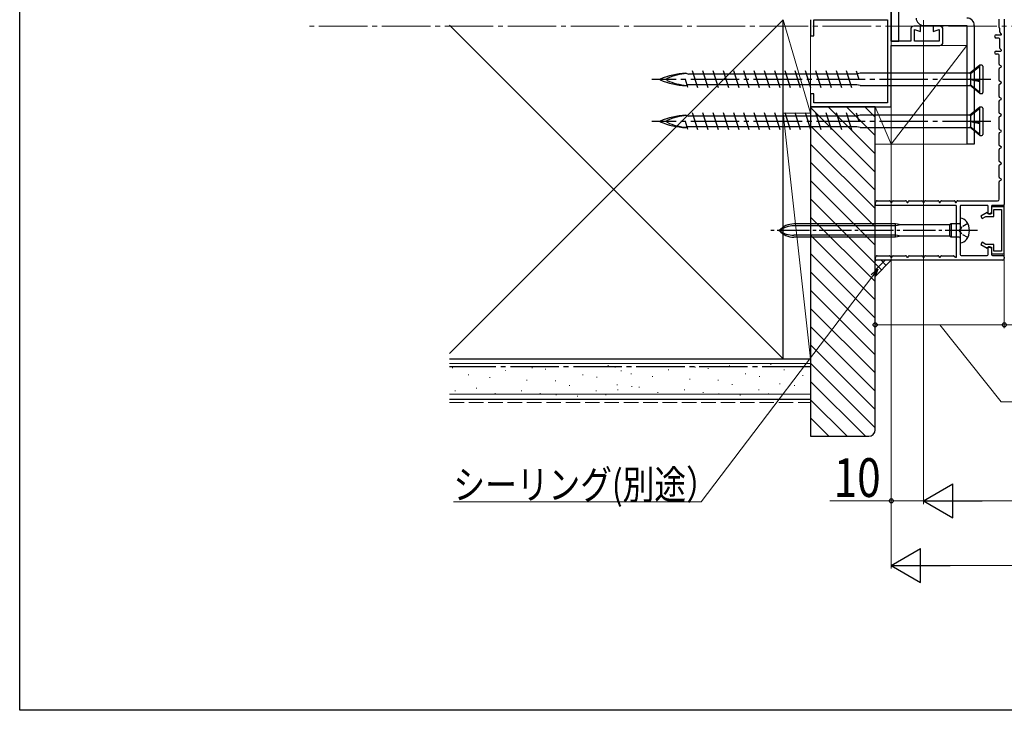
# Model space of a CAD drawing. Extents: x 0 to 990, y 0 to 1603.
# Drawn here: x 0 to 305, y 0 to 214 of the extents above; entities that cross this region are included whole.
import ezdxf

# ---------------------------------------------------------------- set-up
doc = ezdxf.new("R2010")
doc.units = 0
doc.linetypes.add('YCENTER_1', pattern=[13, 10, -1, 1, -1])
doc.linetypes.add('YHIDDEN_1', pattern=[4, 3, -1])
for name, color, linetype, lineweight in [('YKK_11', 7, 'CONTINUOUS', 30), ('YKK_11E', 7, 'CONTINUOUS', 13), ('YKK_12', 2, 'CONTINUOUS', 13), ('YKK_13', 4, 'CONTINUOUS', 30), ('YKK_D', 6, 'CONTINUOUS', 13), ('YSS_K', 3, 'CONTINUOUS', 13), ('YSS_KE', 3, 'CONTINUOUS', 30)]:
    doc.layers.add(name, color=color, linetype=linetype, lineweight=lineweight)
doc.layers.add('YKK_ZWAK', color=7, linetype='CONTINUOUS')
doc.styles.add('text-b', font='extslim2.shx', dxfattribs={"width": 0.8, "bigfont": 'extfont2.shx'})

msp = doc.modelspace()

# ---------------------------------------------------------------- linework, layer by layer
at = {"layer": 'YKK_11', "color": 30, "ltscale": 0.5}
for p, q in [((303.4, 211.49, 0), (303.4, 214.07, 0)), ((305, 214.07, 0), (305, 156.67, 0)), ((303.51, 211.25, 0), (303.49, 211.28, 0)), ((303.6, 210.07, 0), (303.6, 211.04, 0)), ((302.5, 209.17, 0), (303.9, 209.17, 0)), ((303.3, 208.17, 0), (302.5, 208.17, 0)), ((303.6, 205.07, 0), (303.6, 207.87, 0)), ((304.04, 209.51, 0), (303.69, 209.86, 0)), ((304.04, 204.51, 0), (303.69, 204.86, 0)), ((302.5, 204.17, 0), (303.9, 204.17, 0)), ((303.1, 203.17, 0), (302.5, 203.17, 0)), ((303.4, 200.06, 0), (303.4, 202.87, 0)), ((303.4, 195.06, 0), (303.4, 198.67, 0)), ((304, 199.54, 0), (303.55, 199.8, 0)), ((303.55, 198.93, 0), (304, 199.19, 0)), ((303.4, 190.06, 0), (303.4, 193.67, 0)), ((304, 194.54, 0), (303.55, 194.8, 0)), ((303.55, 193.93, 0), (304, 194.19, 0)), ((304, 189.54, 0), (303.55, 189.8, 0)), ((303.55, 188.93, 0), (304, 189.19, 0)), ((303.4, 185.06, 0), (303.4, 188.67, 0)), ((303.4, 180.06, 0), (303.4, 183.67, 0)), ((304, 184.54, 0), (303.55, 184.8, 0)), ((303.55, 183.93, 0), (304, 184.19, 0)), ((303.4, 175.06, 0), (303.4, 178.67, 0)), ((304, 179.54, 0), (303.55, 179.8, 0)), ((303.55, 178.93, 0), (304, 179.19, 0)), ((304, 174.54, 0), (303.55, 174.8, 0)), ((303.55, 173.93, 0), (304, 174.19, 0)), ((303.4, 170.06, 0), (303.4, 173.67, 0)), ((303.4, 165.06, 0), (303.4, 168.67, 0)), ((304, 169.54, 0), (303.55, 169.8, 0)), ((303.55, 168.93, 0), (304, 169.19, 0)), ((304, 164.54, 0), (303.55, 164.8, 0)), ((303.4, 158.27, 0), (303.4, 163.67, 0)), ((303.55, 163.93, 0), (304, 164.19, 0)), ((289.9, 156.37, 0), (265, 156.37, 0)), ((265.17, 157.37, 0), (265.32, 157.62, 0)), ((265.58, 157.77, 0), (269.42, 157.77, 0)), ((269.68, 157.62, 0), (269.83, 157.37, 0)), ((270.17, 157.37, 0), (270.32, 157.62, 0)), ((270.58, 157.77, 0), (274.42, 157.77, 0)), ((274.68, 157.62, 0), (274.83, 157.37, 0)), ((275.17, 157.37, 0), (275.32, 157.62, 0)), ((275.58, 157.77, 0), (279.42, 157.77, 0)), ((279.68, 157.62, 0), (279.83, 157.37, 0)), ((280.17, 157.37, 0), (280.32, 157.62, 0)), ((280.58, 157.77, 0), (284.42, 157.77, 0)), ((284.68, 157.62, 0), (284.83, 157.37, 0)), ((285.17, 157.37, 0), (285.32, 157.62, 0)), ((285.58, 157.77, 0), (289.42, 157.77, 0)), ((289.68, 157.62, 0), (289.83, 157.37, 0)), ((290.17, 157.37, 0), (290.32, 157.62, 0)), ((290.2, 140.47, 0), (290.2, 156.07, 0)), ((290.58, 157.77, 0), (302.9, 157.77, 0)), ((291.3, 156.07, 0), (291.3, 149.02, 0)), ((299.7, 156.37, 0), (291.6, 156.37, 0)), ((300, 153.97, 0), (300, 156.07, 0)), ((301, 156.07, 0), (301, 154.17, 0)), ((304.7, 156.37, 0), (301.3, 156.37, 0)), ((300.5, 153.67, 0), (300.3, 153.67, 0)), ((291.3, 148.11, 0), (291.3, 141.17, 0)), ((300.3, 143.57, 0), (300.5, 143.57, 0)), ((265.17, 140.37, 0), (265.32, 140.62, 0)), ((265.58, 140.77, 0), (269.42, 140.77, 0)), ((269.68, 140.62, 0), (269.83, 140.37, 0)), ((270.17, 140.37, 0), (270.32, 140.62, 0)), ((270.58, 140.77, 0), (274.42, 140.77, 0)), ((274.68, 140.62, 0), (274.83, 140.37, 0)), ((275.17, 140.37, 0), (275.32, 140.62, 0)), ((275.58, 140.77, 0), (279.42, 140.77, 0)), ((279.68, 140.62, 0), (279.83, 140.37, 0)), ((280.17, 140.37, 0), (280.32, 140.62, 0)), ((280.58, 140.77, 0), (284.42, 140.77, 0)), ((284.68, 140.62, 0), (284.83, 140.37, 0)), ((285.17, 140.37, 0), (285.32, 140.62, 0)), ((285.58, 140.77, 0), (289.29, 140.77, 0)), ((289.5, 140.68, 0), (289.86, 140.32, 0)), ((291.6, 140.87, 0), (299.7, 140.87, 0)), ((300, 141.17, 0), (300, 143.27, 0)), ((301, 143.07, 0), (301, 141.17, 0)), ((301.3, 140.87, 0), (304.5, 140.87, 0)), ((305, 140.37, 0), (305, 139.87, 0)), ((304.5, 139.37, 0), (265, 139.37, 0))]:
    msp.add_line(p, q, dxfattribs=at)
at = {"layer": 'YKK_11', "color": 30, "linetype": 'YHIDDEN_1', "lineweight": -2, "ltscale": 0.5}
for p, q in [((265, 157.27, 0), (265, 156.37, 0)), ((265, 140.27, 0), (265, 139.37, 0))]:
    msp.add_line(p, q, dxfattribs=at)
at = {"layer": 'YKK_11', "color": 30, "linetype": 'ByBlock', "lineweight": -2, "ltscale": 0.5}
for p, q in [((305, 155.87, 0), (301, 155.87, 0)), ((301, 155.87, 0), (301, 153.77, 0)), ((305, 141.37, 0), (305, 155.87, 0)), ((299.68, 154.14, 0), (297.7, 152.99, 0)), ((297.7, 152.99, 0), (298.1, 152.3, 0)), ((298.1, 152.3, 0), (299.25, 152.97, 0)), ((299.25, 152.97, 0), (301.8, 152.97, 0)), ((299.9, 153.77, 0), (299.68, 154.14, 0)), ((301, 153.77, 0), (299.9, 153.77, 0)), ((301.8, 152.97, 0), (301.8, 155.07, 0)), ((301.8, 155.07, 0), (304.1, 155.07, 0)), ((304.1, 155.07, 0), (304.1, 142.17, 0)), ((298.1, 144.93, 0), (297.7, 144.24, 0)), ((297.7, 144.24, 0), (299.68, 143.09, 0)), ((299.25, 144.27, 0), (298.1, 144.93, 0)), ((301.8, 144.27, 0), (299.25, 144.27, 0)), ((299.68, 143.09, 0), (299.9, 143.47, 0)), ((299.9, 143.47, 0), (301, 143.47, 0)), ((301, 143.47, 0), (301, 141.37, 0)), ((301.8, 142.17, 0), (301.8, 144.27, 0)), ((301, 141.37, 0), (305, 141.37, 0)), ((304.1, 142.17, 0), (301.8, 142.17, 0))]:
    msp.add_line(p, q, dxfattribs=at)
at = {"layer": 'YKK_11', "color": 30, "ltscale": 0.5}
for centre, radius, start, end in [((303.7, 211.49, 0), 0.3, 180, 225), ((303.3, 211.04, 0), 0.3, 0, 45), ((302.5, 208.67, 0), 0.5, 90, 270), ((303.3, 207.87, 0), 0.3, 0, 90), ((303.9, 210.07, 0), 0.3, 180, 225), ((303.9, 209.37, 0), 0.2, 270, 45), ((303.9, 205.07, 0), 0.3, 180, 225), ((303.9, 204.37, 0), 0.2, 270, 45), ((302.5, 203.67, 0), 0.5, 90, 270), ((303.1, 202.87, 0), 0.3, 0, 90), ((303.7, 200.06, 0), 0.3, 180, 240), ((303.7, 198.67, 0), 0.3, 120, 180), ((303.9, 199.37, 0), 0.2, 300, 60), ((303.7, 195.06, 0), 0.3, 180, 240), ((303.7, 193.67, 0), 0.3, 120, 180), ((303.9, 194.37, 0), 0.2, 300, 60), ((303.7, 190.06, 0), 0.3, 180, 240), ((303.9, 189.37, 0), 0.2, 300, 60), ((303.7, 188.67, 0), 0.3, 120, 180), ((303.7, 185.06, 0), 0.3, 180, 240), ((303.7, 183.67, 0), 0.3, 120, 180), ((303.9, 184.37, 0), 0.2, 300, 60), ((303.7, 180.06, 0), 0.3, 180, 240), ((303.7, 178.67, 0), 0.3, 120, 180), ((303.9, 179.37, 0), 0.2, 300, 60), ((303.7, 175.06, 0), 0.3, 180, 240), ((303.7, 173.67, 0), 0.3, 120, 180), ((303.9, 174.37, 0), 0.2, 300, 60), ((303.7, 170.06, 0), 0.3, 180, 240), ((303.7, 168.67, 0), 0.3, 120, 180), ((303.9, 169.37, 0), 0.2, 300, 60), ((303.7, 165.06, 0), 0.3, 180, 240), ((303.7, 163.67, 0), 0.3, 120, 180), ((303.9, 164.37, 0), 0.2, 300, 60), ((265, 157.47, 0), 0.2, 270, 330), ((265.58, 157.47, 0), 0.3, 90, 150), ((269.42, 157.47, 0), 0.3, 30, 90), ((270, 157.47, 0), 0.2, 210, 330), ((270.58, 157.47, 0), 0.3, 90, 150), ((274.42, 157.47, 0), 0.3, 30, 90), ((275, 157.47, 0), 0.2, 210, 330), ((275.58, 157.47, 0), 0.3, 90, 150), ((279.42, 157.47, 0), 0.3, 30, 90), ((280, 157.47, 0), 0.2, 210, 330), ((280.58, 157.47, 0), 0.3, 90, 150), ((284.42, 157.47, 0), 0.3, 30, 90), ((285, 157.47, 0), 0.2, 210, 330), ((285.58, 157.47, 0), 0.3, 90, 150), ((289.42, 157.47, 0), 0.3, 30, 90), ((290, 157.47, 0), 0.2, 210, 330), ((289.9, 156.07, 0), 0.3, 0, 90), ((290.58, 157.47, 0), 0.3, 90, 150), ((291.6, 156.07, 0), 0.3, 90, 180), ((299.7, 156.07, 0), 0.3, 0, 90), ((301.3, 156.07, 0), 0.3, 90, 180), ((302.9, 158.27, 0), 0.5, 270, 0), ((304.7, 156.67, 0), 0.3, 270, 0), ((300.3, 153.97, 0), 0.3, 180, 270), ((300.5, 154.17, 0), 0.5, 270, 0), ((291.3, 148.57, 0), 0.3, 113.5782, 246.4218), ((291.1, 149.02, 0), 0.2, 293.5782, 0), ((291.1, 148.11, 0), 0.2, 0, 66.4218), ((300.3, 143.27, 0), 0.3, 90, 180), ((300.5, 143.07, 0), 0.5, 0, 90), ((265, 140.47, 0), 0.2, 270, 330), ((265.58, 140.47, 0), 0.3, 90, 150), ((269.42, 140.47, 0), 0.3, 30, 90), ((270, 140.47, 0), 0.2, 210, 330), ((270.58, 140.47, 0), 0.3, 90, 150), ((274.42, 140.47, 0), 0.3, 30, 90), ((275, 140.47, 0), 0.2, 210, 330), ((275.58, 140.47, 0), 0.3, 90, 150), ((279.42, 140.47, 0), 0.3, 30, 90), ((280, 140.47, 0), 0.2, 210, 330), ((280.58, 140.47, 0), 0.3, 90, 150), ((284.42, 140.47, 0), 0.3, 30, 90), ((285, 140.47, 0), 0.2, 210, 330), ((285.58, 140.47, 0), 0.3, 90, 150), ((289.29, 140.47, 0), 0.3, 45, 90), ((290, 140.47, 0), 0.2, 225, 0), ((291.6, 141.17, 0), 0.3, 180, 270), ((299.7, 141.17, 0), 0.3, 270, 0), ((301.3, 141.17, 0), 0.3, 180, 270), ((304.5, 140.37, 0), 0.5, 0, 90), ((304.5, 139.87, 0), 0.5, 270, 0)]:
    msp.add_arc(centre, radius, start, end, dxfattribs=at)
at = {"layer": 'YKK_11E', "color": 4, "linetype": 'ByBlock', "lineweight": -2, "ltscale": 0.5}
for p, q in [((270, 207.17, 0), (270, 257.87, 0)), ((245, 213.87, 0), (245, 208.87, 0)), ((246, 208.87, 0), (246, 213.87, 0)), ((246, 213.87, 0), (268.8, 213.87, 0)), ((268.8, 213.87, 0), (268.8, 188.07, 0)), ((276, 210.87, 0), (276, 207.17, 0)), ((279, 211.87, 0), (277, 211.87, 0)), ((277.2, 207.17, 0), (277.2, 210.87, 0)), ((277.2, 210.87, 0), (279, 210.21, 0)), ((279, 210.21, 0), (279, 211.87, 0)), ((285, 211.87, 0), (283, 211.87, 0)), ((283, 211.87, 0), (283, 210.21, 0)), ((283, 210.21, 0), (284.8, 210.87, 0)), ((284.8, 210.87, 0), (284.8, 207.17, 0)), ((286, 206.87, 0), (286, 210.87, 0)), ((245, 208.87, 0), (246, 208.87, 0)), ((276, 207.17, 0), (270, 207.17, 0)), ((270, 186.87, 0), (270, 205.87, 0)), ((270, 205.87, 0), (285, 205.87, 0)), ((284.8, 207.17, 0), (277.2, 207.17, 0)), ((246, 190.87, 0), (245, 190.87, 0)), ((245, 190.87, 0), (245, 186.87, 0)), ((246, 188.07, 0), (246, 190.87, 0)), ((245, 186.87, 0), (270, 186.87, 0)), ((268.8, 188.07, 0), (246, 188.07, 0))]:
    msp.add_line(p, q, dxfattribs=at)
for centre, start, end in [((277, 210.87, 0), 90, 180), ((285, 210.87, 0), 0, 90), ((285, 206.87, 0), 270, 0)]:
    msp.add_arc(centre, 1, start, end, dxfattribs=at)
at = {"layer": 'YKK_12', "linetype": 'YCENTER_1', "ltscale": 1.5}
msp.add_line((887.71, 211.87), (89.73, 211.87), dxfattribs=at)
at = {"layer": 'YKK_13'}
for p, q in [((270, 279.17, 0), (270, 207.17, 0)), ((272.3, 207.17, 0), (272.3, 279.17, 0)), ((270, 207.17, 0), (272.3, 207.17, 0)), ((271.3, 150.62, 0), (239.82, 150.62, 0)), ((271.3, 150.02, 0), (239.82, 150.02, 0)), ((271.3, 146.52, 0), (271.3, 150.62, 0)), ((273.1, 150.32, 0), (271.3, 150.62, 0)), ((273.1, 150.32, 0), (271.3, 150.02, 0)), ((287.98, 150.32, 0), (273.1, 150.32, 0)), ((288.5, 150.62, 0), (287.98, 150.32, 0)), ((287.98, 150.32, 0), (287.98, 146.82, 0)), ((288.5, 150.62, 0), (288.5, 146.52, 0)), ((291, 150.62, 0), (288.5, 150.62, 0)), ((291.3, 152.37, 0), (291.35, 152.37, 0)), ((291.3, 152.37, 0), (291.3, 144.77, 0)), ((271.3, 147.12, 0), (239.82, 147.12, 0)), ((271.3, 146.52, 0), (239.82, 146.52, 0)), ((273.1, 146.82, 0), (271.3, 147.12, 0)), ((273.1, 146.82, 0), (271.3, 146.52, 0)), ((287.98, 146.82, 0), (273.1, 146.82, 0)), ((288.5, 146.52, 0), (287.98, 146.82, 0)), ((291, 146.52, 0), (288.5, 146.52, 0)), ((291.35, 144.77, 0), (291.3, 144.77, 0))]:
    msp.add_line(p, q, dxfattribs=at)
at = {"layer": 'YKK_13', "color": 80}
for p, q in [((280, 212.07, 0), (293.4, 212.07, 0)), ((293.4, 212.07, 0), (293.4, 175.37, 0)), ((295.7, 212.07, 0), (295.7, 175.37, 0)), ((295.7, 175.37, 0), (293.4, 175.37, 0))]:
    msp.add_line(p, q, dxfattribs=at)
at = {"layer": 'YKK_13', "ltscale": 1.5}
for p, q in [((297.45, 199.77, 0), (294.33, 197.27, 0)), ((297.45, 199.39, 0), (294.5, 197.11, 0)), ((297.45, 190.97, 0), (297.45, 199.77, 0)), ((298.05, 199.77, 0), (297.45, 199.77, 0)), ((298.35, 199.47, 0), (298.35, 191.27, 0)), ((207, 192.85, 0), (206.22, 195.37, 0)), ((206.35, 197.27, 0), (207.29, 197.04, 0)), ((259.51, 197.04, 0), (207.29, 197.04, 0)), ((210.1, 192.72, 0), (208.45, 198.02, 0)), ((213.28, 192.72, 0), (211.63, 198.02, 0)), ((216.46, 192.72, 0), (214.81, 198.02, 0)), ((219.64, 192.72, 0), (217.99, 198.02, 0)), ((222.82, 192.72, 0), (221.17, 198.02, 0)), ((226, 192.72, 0), (224.35, 198.02, 0)), ((229.18, 192.72, 0), (227.53, 198.02, 0)), ((232.36, 192.72, 0), (230.71, 198.02, 0)), ((235.54, 192.72, 0), (233.89, 198.02, 0)), ((238.72, 192.72, 0), (237.07, 198.02, 0)), ((241.9, 192.72, 0), (240.25, 198.02, 0)), ((245.08, 192.72, 0), (243.43, 198.02, 0)), ((248.26, 192.72, 0), (246.61, 198.02, 0)), ((251.44, 192.72, 0), (249.79, 198.02, 0)), ((254.62, 192.72, 0), (252.97, 198.02, 0)), ((257.8, 192.72, 0), (256.15, 198.02, 0)), ((260.03, 195.37, 0), (259.25, 197.88, 0)), ((260.35, 197.27, 0), (259.51, 197.06, 0)), ((294.33, 197.27, 0), (260.35, 197.27, 0)), ((294.33, 197.27, 0), (294.5, 197.11, 0)), ((294.33, 195.42, 0), (297.45, 194.9, 0)), ((294.5, 195.2, 0), (294.33, 195.42, 0)), ((294.5, 195.41, 0), (294.33, 195.42, 0)), ((294.5, 197.11, 0), (294.5, 195.41, 0)), ((297.45, 194.97, 0), (294.5, 195.41, 0)), ((206.35, 193.47, 0), (206.78, 193.56, 0)), ((257.49, 193.69, 0), (206.74, 193.69, 0)), ((259.33, 193.69, 0), (257.49, 193.69, 0)), ((260.35, 193.47, 0), (259.33, 193.69, 0)), ((260.35, 193.47, 0), (294.47, 193.47, 0)), ((297.45, 190.97, 0), (294.33, 193.58, 0)), ((294.5, 193.57, 0), (294.33, 193.58, 0)), ((297.45, 194.65, 0), (294.5, 195.2, 0)), ((294.5, 195.2, 0), (294.5, 193.57, 0)), ((297.45, 191.28, 0), (294.5, 193.57, 0)), ((297.45, 190.97, 0), (298.05, 190.97, 0)), ((297.45, 186.77, 0), (294.33, 184.27, 0)), ((297.45, 186.39, 0), (294.5, 184.11, 0)), ((297.45, 177.97, 0), (297.45, 186.77, 0)), ((298.05, 186.77, 0), (297.45, 186.77, 0)), ((298.35, 186.47, 0), (298.35, 178.27, 0)), ((206.35, 184.27, 0), (207.29, 184.04, 0)), ((259.51, 184.04, 0), (207.29, 184.04, 0)), ((210.1, 179.72, 0), (208.45, 185.02, 0)), ((213.28, 179.72, 0), (211.63, 185.02, 0)), ((216.46, 179.72, 0), (214.81, 185.02, 0)), ((219.64, 179.72, 0), (217.99, 185.02, 0)), ((222.82, 179.72, 0), (221.17, 185.02, 0)), ((226, 179.72, 0), (224.35, 185.02, 0)), ((229.18, 179.72, 0), (227.53, 185.02, 0)), ((232.36, 179.72, 0), (230.71, 185.02, 0)), ((235.54, 179.72, 0), (233.89, 185.02, 0)), ((238.72, 179.72, 0), (237.07, 185.02, 0)), ((241.9, 179.72, 0), (240.25, 185.02, 0)), ((245.08, 179.72, 0), (243.43, 185.02, 0)), ((248.26, 179.72, 0), (246.61, 185.02, 0)), ((251.44, 179.72, 0), (249.79, 185.02, 0)), ((254.62, 179.72, 0), (252.97, 185.02, 0)), ((257.8, 179.72, 0), (256.15, 185.02, 0)), ((260.03, 182.37, 0), (259.25, 184.88, 0)), ((260.35, 184.27, 0), (259.51, 184.06, 0)), ((294.33, 184.27, 0), (260.35, 184.27, 0)), ((294.33, 184.27, 0), (294.5, 184.11, 0)), ((294.5, 184.11, 0), (294.5, 182.41, 0)), ((207, 179.85, 0), (206.22, 182.37, 0)), ((206.35, 180.47, 0), (206.78, 180.56, 0)), ((257.49, 180.69, 0), (206.74, 180.69, 0)), ((259.33, 180.69, 0), (257.49, 180.69, 0)), ((260.35, 180.47, 0), (259.33, 180.69, 0)), ((260.35, 180.47, 0), (294.47, 180.47, 0)), ((294.33, 182.42, 0), (297.45, 181.9, 0)), ((294.5, 182.2, 0), (294.33, 182.42, 0)), ((294.5, 182.41, 0), (294.33, 182.42, 0)), ((297.45, 177.97, 0), (294.33, 180.58, 0)), ((294.5, 180.57, 0), (294.33, 180.58, 0)), ((297.45, 181.97, 0), (294.5, 182.41, 0)), ((297.45, 181.65, 0), (294.5, 182.2, 0)), ((294.5, 182.2, 0), (294.5, 180.57, 0)), ((297.45, 178.28, 0), (294.5, 180.57, 0)), ((297.45, 177.97, 0), (298.05, 177.97, 0))]:
    msp.add_line(p, q, dxfattribs=at)
at = {"layer": 'YKK_13', "linetype": 'YCENTER_1', "ltscale": 1.5}
for p, q in [((300.85, 195.37, 0), (195.85, 195.37, 0)), ((300.85, 182.37, 0), (195.85, 182.37, 0))]:
    msp.add_line(p, q, dxfattribs=at)
at = {"layer": 'YKK_13', "linetype": 'YHIDDEN_1', "ltscale": 0.6}
for p, q in [((291.84, 149.71, 0), (291.23, 148.57, 0)), ((293.69, 150.72, 0), (291.84, 149.71, 0)), ((291.84, 147.42, 0), (291.23, 148.57, 0)), ((293.69, 146.42, 0), (291.84, 147.42, 0))]:
    msp.add_line(p, q, dxfattribs=at)
at = {"layer": 'YKK_13', "linetype": 'YCENTER_1'}
msp.add_line((296.68, 148.57, 0), (232.64, 148.57, 0), dxfattribs=at)
at = {"layer": 'YKK_13', "color": 80}
for centre, start, end in [((280, 214.37, 0), 180, 270), ((293.4, 212.07, 0), 0, 90)]:
    msp.add_arc(centre, 2.3, start, end, dxfattribs=at)
at = {"layer": 'YKK_13', "ltscale": 1.5}
for centre, radius, start, end in [((298.05, 199.47, 0), 0.3, 0, 90), ((198.46, 195.37, 0), 0.117, 117.3502, 242.6498), ((207.29, 174.65, 0), 22.64, 92.3961, 113.1066), ((207.29, 216.08, 0), 22.64, 246.8934, 267.6039), ((200.66, 195.37, 0), 0.312, 116.3844, 243.6156), ((207.85, 179.48, 0), 17.75, 93.8252, 114.3931), ((207.85, 211.25, 0), 17.75, 245.6069, 266.1963), ((298.05, 191.27, 0), 0.3, 270, 0), ((298.05, 186.47, 0), 0.3, 0, 90), ((207.29, 161.65, 0), 22.64, 92.3961, 113.1066), ((207.85, 166.48, 0), 17.75, 93.8252, 114.3931), ((198.46, 182.37, 0), 0.117, 117.3502, 242.6498), ((207.29, 203.08, 0), 22.64, 246.8934, 267.6039), ((200.66, 182.37, 0), 0.312, 116.3844, 243.6156), ((207.85, 198.25, 0), 17.75, 245.6069, 266.1963), ((298.05, 178.27, 0), 0.3, 270, 0)]:
    msp.add_arc(centre, radius, start, end, dxfattribs=at)
at = {"layer": 'YKK_13'}
for centre, radius, start, end in [((239.82, 144.62, 0), 6, 90, 138.8271), ((239.82, 142.26, 0), 7.76, 90, 125.599), ((291, 150.92, 0), 0.3, 270, 0), ((291.35, 149.97, 0), 2.4, 35.6853, 90), ((289.4, 148.57, 0), 4.8, 324.3147, 35.6853), ((239.82, 152.52, 0), 6, 221.1729, 270), ((239.82, 154.87, 0), 7.76, 234.401, 270), ((291, 146.22, 0), 0.3, 0, 90), ((291.35, 147.17, 0), 2.4, 270, 324.3147)]:
    msp.add_arc(centre, radius, start, end, dxfattribs=at)
at = {"layer": 'YKK_D'}
for p, q in [((280, 213.67), (280, 63.87)), ((280, 213.67), (280, 63.87)), ((305, 213.67, 0), (305, 118.37, 0)), ((305, 213.67, 0), (305, 118.37, 0)), ((270, 207.27), (270, 63.87)), ((270, 207.27), (270, 43.87)), ((265, 138.37, 0), (265, 118.37, 0)), ((305, 119.37, 0), (265, 119.37, 0)), ((285, 119.37, 0), (304.01, 95.53, 0)), ((340, 119.37, 0), (305, 119.37, 0)), ((304.01, 95.53, 0), (335.85, 95.53, 0)), ((270, 64.87), (250.97, 64.87)), ((280, 64.87), (270, 64.87)), ((290.5, 64.87), (699.5, 64.87)), ((280.5, 44.87), (709.5, 44.87))]:
    msp.add_line(p, q, dxfattribs=at)
at = {"layer": 'YKK_D', "ltscale": 3}
for p, q in [((264.31, 134.58), (211.13, 64.58)), ((211.13, 64.58), (134.34, 64.58))]:
    msp.add_line(p, q, dxfattribs=at)
at = {"layer": 'YKK_D', "linetype": 'ByBlock', "lineweight": -2}
for p, q in [((263.76, 134.99), (265.85, 136.61)), ((265.85, 136.61), (264.31, 134.58)), ((265.85, 136.61), (264.85, 134.17))]:
    msp.add_line(p, q, dxfattribs=at)
at = {"layer": 'YKK_D', "lineweight": -2}
for p, q in [((280, 64.87), (289.09, 70.12)), ((289.09, 59.62), (289.09, 70.12)), ((280, 64.87), (289.09, 59.62)), ((280, 64.87), (298.19, 64.87)), ((270, 44.87), (279.09, 50.12)), ((279.09, 39.62), (279.09, 50.12)), ((270, 44.87), (279.09, 39.62)), ((270, 44.87), (288.19, 44.87))]:
    msp.add_line(p, q, dxfattribs=at)
at = {"layer": 'YKK_D', "linetype": 'ByBlock', "lineweight": -2}
for centre in [(265, 119.37, 0), (305, 119.37, 0), (305, 119.37, 0), (270, 64.87)]:
    msp.add_circle(centre, 0.637, dxfattribs=at)
at = {"layer": 'YKK_ZWAK'}
for p, q in [((0, 0), (0, 1560)), ((990, 0), (0, 0))]:
    msp.add_line(p, q, dxfattribs=at)
at = {"layer": 'YSS_K', "ltscale": 1.5}
for p, q in [((236.5, 213.87, 0), (133.14, 110.51, 0)), ((236.5, 213.87, 0), (245, 184.87, 0)), ((236.5, 184.87, 0), (236.5, 213.87, 0)), ((245, 213.87, 0), (245, 184.87, 0)), ((133.14, 212.22, 0), (236.5, 108.87, 0)), ((265, 186.87, 0), (270, 175.37, 0)), ((270, 186.87, 0), (265, 186.87, 0)), ((265, 186.87, 0), (265, 175.37, 0)), ((270, 175.37, 0), (270, 186.87, 0)), ((236.5, 184.87, 0), (245, 108.87, 0)), ((245, 184.87, 0), (236.5, 184.87, 0)), ((245, 184.87, 0), (236.5, 184.87, 0)), ((236.5, 184.87, 0), (236.5, 108.87, 0)), ((245, 108.87, 0), (245, 184.87, 0)), ((265, 175.37, 0), (270, 175.37, 0)), ((236.5, 108.87, 0), (245, 108.87, 0))]:
    msp.add_line(p, q, dxfattribs=at)
at = {"layer": 'YSS_K'}
for p, q in [((293.4, 205.87, 0), (270, 175.37, 0)), ((270, 205.87, 0), (293.4, 205.87, 0)), ((270, 175.37, 0), (270, 205.87, 0)), ((293.4, 205.87, 0), (293.4, 175.37, 0)), ((293.4, 175.37, 0), (270, 175.37, 0))]:
    msp.add_line(p, q, dxfattribs=at)
at = {"layer": 'YSS_K', "linetype": 'Continuous', "ltscale": 1.5}
for p, q in [((265, 166.69, 0), (245, 186.69, 0)), ((265, 172.35, 0), (250.48, 186.87, 0)), ((265, 178, 0), (256.14, 186.87, 0)), ((265, 183.66, 0), (261.79, 186.87, 0)), ((265, 161.03, 0), (245, 181.03, 0)), ((265, 155.37, 0), (245, 175.37, 0)), ((265, 149.72, 0), (245, 169.72, 0)), ((265, 144.06, 0), (245, 164.06, 0)), ((265, 138.4, 0), (245, 158.4, 0)), ((265, 132.75, 0), (245, 152.75, 0)), ((265, 127.09, 0), (245, 147.09, 0)), ((265, 121.43, 0), (245, 141.43, 0)), ((265, 115.78, 0), (245, 135.78, 0)), ((265, 110.12, 0), (245, 130.12, 0)), ((265, 104.46, 0), (245, 124.46, 0)), ((265, 98.81, 0), (245, 118.81, 0)), ((265, 93.15, 0), (245, 113.15, 0)), ((133.14, 107.37, 0), (245, 107.37, 0)), ((182.4, 106.78, 0), (182.2, 106.78, 0)), ((232.82, 107.04, 0), (232.62, 107.04, 0)), ((245, 96.37, 0), (245, 108.87, 0)), ((265, 87.49, 0), (245, 107.49, 0)), ((134.16, 106.04, 0), (133.96, 106.04, 0)), ((139.1, 103.89, 0), (138.9, 103.89, 0)), ((150.64, 105.22, 0), (150.44, 105.22, 0)), ((158.88, 106.04, 0), (158.68, 106.04, 0)), ((162.97, 105.61, 0), (162.77, 105.61, 0)), ((169.6, 106.39, 0), (169.4, 106.39, 0)), ((174.54, 103.89, 0), (174.34, 103.89, 0)), ((184.58, 106.3, 0), (184.38, 106.3, 0)), ((186.46, 105.16, 0), (186.26, 105.16, 0)), ((189.52, 104.15, 0), (189.32, 104.15, 0)), ((201.06, 105.48, 0), (200.86, 105.48, 0)), ((209.3, 106.3, 0), (209.1, 106.3, 0)), ((213.39, 105.87, 0), (213.19, 105.87, 0)), ((220.02, 106.65, 0), (219.82, 106.65, 0)), ((224.96, 104.15, 0), (224.76, 104.15, 0)), ((236.88, 105.42, 0), (236.68, 105.42, 0)), ((145.7, 103.07, 0), (145.5, 103.07, 0)), ((157.23, 102.24, 0), (157.03, 102.24, 0)), ((166.09, 101.99, 0), (165.89, 101.99, 0)), ((178.89, 103.16, 0), (178.69, 103.16, 0)), ((185.13, 100.82, 0), (184.93, 100.82, 0)), ((196.11, 103.33, 0), (195.91, 103.33, 0)), ((207.65, 102.5, 0), (207.45, 102.5, 0)), ((216.51, 102.25, 0), (216.31, 102.25, 0)), ((220.84, 100.85, 0), (220.64, 100.85, 0)), ((229.31, 103.42, 0), (229.11, 103.42, 0)), ((235.54, 101.08, 0), (235.34, 101.08, 0)), ((242.73, 103.65, 0), (242.53, 103.65, 0)), ((261.97, 84.87, 0), (245, 101.84, 0)), ((133.14, 97.87, 0), (245, 97.87, 0)), ((134.98, 98.95, 0), (134.78, 98.95, 0)), ((141.57, 99.77, 0), (141.37, 99.77, 0)), ((147.34, 98.12, 0), (147.14, 98.12, 0)), ((155.58, 98.95, 0), (155.38, 98.95, 0)), ((161.35, 98.12, 0), (161.15, 98.12, 0)), ((166.28, 97.7, 0), (166.08, 97.7, 0)), ((170.42, 100.6, 0), (170.22, 100.6, 0)), ((178.66, 98.95, 0), (178.46, 98.95, 0)), ((181.62, 97.7, 0), (181.42, 97.7, 0)), ((185.4, 99.21, 0), (185.2, 99.21, 0)), ((189.73, 100.31, 0), (189.53, 100.31, 0)), ((191.99, 100.03, 0), (191.79, 100.03, 0)), ((197.76, 98.38, 0), (197.56, 98.38, 0)), ((206, 99.21, 0), (205.8, 99.21, 0)), ((211.77, 98.38, 0), (211.57, 98.38, 0)), ((216.7, 97.96, 0), (216.5, 97.96, 0)), ((229.08, 99.21, 0), (228.88, 99.21, 0)), ((232.04, 97.96, 0), (231.84, 97.96, 0)), ((240.15, 100.57, 0), (239.95, 100.57, 0)), ((172.89, 97.3, 0), (172.69, 97.3, 0)), ((223.31, 97.56, 0), (223.11, 97.56, 0)), ((256.31, 84.87, 0), (245, 96.18, 0)), ((250.66, 84.87, 0), (245, 90.52, 0))]:
    msp.add_line(p, q, dxfattribs=at)
at = {"layer": 'YSS_K', "ltscale": 3}
msp.add_line((265, 134.37), (270, 139.37), dxfattribs=at)
at = {"layer": 'YSS_K', "linetype": 'Continuous', "ltscale": 3}
for p, q in [((265, 139.1), (265.26, 139.37)), ((265, 136.27), (268.09, 139.37)), ((267.01, 136.37), (265, 138.38)), ((268.42, 137.79), (266.84, 139.37)), ((269.84, 139.2), (269.67, 139.37)), ((265.59, 134.96), (265, 135.55))]:
    msp.add_line(p, q, dxfattribs=at)
at = {"layer": 'YSS_K', "linetype": 'YHIDDEN_1', "ltscale": 1.5}
msp.add_line((133.14, 95.37, 0), (245, 95.37, 0), dxfattribs=at)
at = {"layer": 'YSS_KE', "linetype": 'Continuous', "ltscale": 1.5}
for p, q in [((236.5, 108.87, 0), (236.5, 213.87, 0)), ((133.14, 108.87, 0), (245, 108.87, 0)), ((133.14, 108.87, 0), (236.5, 108.87, 0)), ((133.14, 96.37, 0), (245, 96.37, 0))]:
    msp.add_line(p, q, dxfattribs=at)
at = {"layer": 'YSS_KE', "linetype": 'ByBlock', "lineweight": -2, "ltscale": 0.5}
for p, q in [((245, 186.87, 0), (245, 84.87, 0)), ((265, 186.87, 0), (245, 186.87, 0)), ((265, 86.87, 0), (265, 186.87, 0)), ((245, 84.87, 0), (263, 84.87, 0))]:
    msp.add_line(p, q, dxfattribs=at)
at = {"layer": 'YSS_KE', "linetype": 'YCENTER_1', "ltscale": 1.5}
msp.add_line((245, 106.37, 0), (133.14, 106.37, 0), dxfattribs=at)
at = {"layer": 'YSS_KE'}
msp.add_arc((263, 86.87, 0), 2, 270, 360, dxfattribs=at)

# ---------------------------------------------------------------- texts
at = {"layer": 'YKK_D', "linetype": 'YHIDDEN_1', "style": 'text-b', "width": 0.8}
for s, height, p in [('10', 12, (252.17, 66.07)), ('シーリング(別途）', 9, (134.34, 65.38))]:
    msp.add_text(s, height=height, dxfattribs=at).set_placement(p)

doc.saveas('drawing.dxf')
